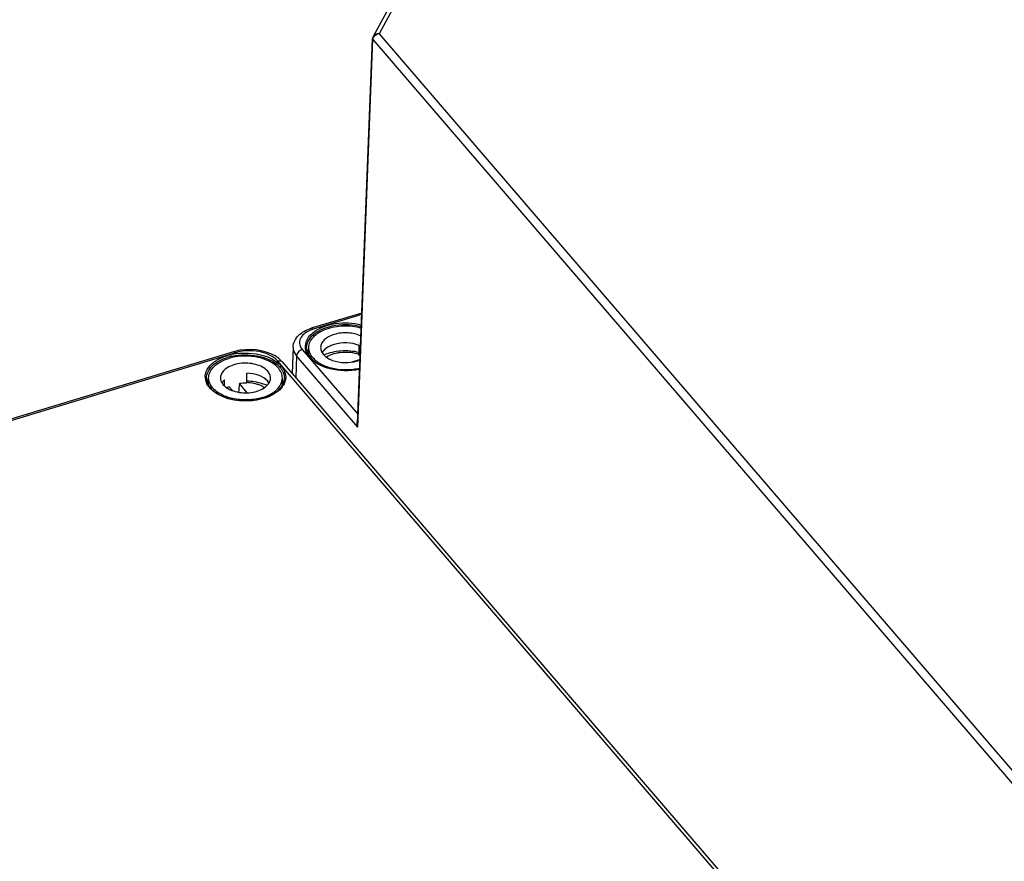
# Model space of a CAD drawing. Units: millimetres. Extents: x 0 to 1189, y 0 to 841.
# Drawn here: x 995 to 1027, y 774 to 801 of the extents above; entities that cross this region are included whole.
import ezdxf

# ---------------------------------------------------------------- set-up
doc = ezdxf.new("R2010")
doc.units = ezdxf.units.MM
doc.header["$LTSCALE"] = 65.395
doc.layers.get('0').update_dxf_attribs({"linetype": 'CONTINUOUS'})
for name, color, linetype in [('AUSFORMSCHRAEGEN', 7, 'CONTINUOUS'), ('BEZUGSACHSEN', 7, 'CONTINUOUS'), ('FASEN', 7, 'CONTINUOUS'), ('RUNDUNGEN', 7, 'CONTINUOUS')]:
    doc.layers.add(name, color=color, linetype=linetype)

msp = doc.modelspace()

# ---------------------------------------------------------------- linework, layer by layer
at = {"color": 7, "linetype": 'CONTINUOUS'}
for p, q in [((1005.87203, 790.28062), (1005.87319, 790.60225)), ((1002.27351, 789.38926), (1002.27466, 789.71088)), ((1001.56187, 789.30304), (1001.56257, 789.49579))]:
    msp.add_line(p, q, dxfattribs=at)
for centre, radius, start, end in [((1005.52732, 789.38886), 0.95605, 66.498574, 68.866707), ((1002.22971, 788.06359), 1.32637, 88.107118, 98.193914)]:
    msp.add_arc(centre, radius, start, end, dxfattribs=at)
for points, knots in [([(1005.07421, 790.62808), (1005.03114, 790.61507), (1004.88454, 790.56091), (1004.7452, 790.46356), (1004.68666, 790.36769)], [0, 0, 0, 0, 0.28598384, 1, 1, 1, 1]), ([(1005.87319, 790.60225), (1005.74838, 790.65052), (1005.47737, 790.69875), (1005.20442, 790.66741), (1005.07421, 790.62808)], [0, 0, 0, 0, 0.49592202, 1, 1, 1, 1]), ([(1002.94644, 789.45105), (1002.87415, 789.53517), (1002.65272, 789.66424), (1002.40841, 789.70656), (1002.27466, 789.71088)], [0, 0, 0, 0, 0.4531967, 1, 1, 1, 1]), ([(1001.56257, 789.49579), (1001.55451, 789.48841), (1001.52459, 789.45923), (1001.49832, 789.42615), (1001.48224, 789.39981)], [0, 0, 0, 0, 0.26149961, 1, 1, 1, 1])]:
    msp.add_open_spline(points, degree=3, knots=knots, dxfattribs=at)
for points in [[(1001.71579, 789.27829), (1001.69179, 789.26625), (1001.66833, 789.25304), (1001.64572, 789.23855)], [(1002.98781, 789.39403), (1002.97574, 789.41417), (1002.96175, 789.43324), (1002.94644, 789.45105)]]:
    msp.add_open_spline(points, degree=3, dxfattribs=at)
at = {"layer": 'AUSFORMSCHRAEGEN', "color": 7, "linetype": 'CONTINUOUS'}
for p, q in [((1003.76072, 790.54696), (1003.73009, 789.70018)), ((1005.90366, 790.1449), (1005.6373, 790.06444)), ((1001.71579, 789.27829), (1001.82525, 789.15092)), ((1002.29248, 789.08342), (1002.04067, 789.37642))]:
    msp.add_line(p, q, dxfattribs=at)
msp.add_ellipse((1002.22715, 787.23711), major_axis=(0.71903, 7.57936), ratio=0.05300256, start_param=1.28968415, end_param=1.32720363, dxfattribs=at)
at = {"layer": 'BEZUGSACHSEN', "color": 7, "linetype": 'CONTINUOUS'}
for p, q in [((1004.25912, 790.3008), (1004.25995, 790.52975)), ((1001.8548, 790.39541), (950.92827, 775.01298)), ((1001.89718, 790.40756), (1001.85474, 790.39539)), ((1002.05957, 790.44306), (1001.89718, 790.40756)), ((1003.29948, 790.17946), (1003.18214, 790.26147)), ((1003.40968, 790.073), (1029.48266, 759.73485)), ((1001.05467, 789.32927), (1001.05551, 789.56184)), ((1003.41467, 789.32573), (1003.41549, 789.55335))]:
    msp.add_line(p, q, dxfattribs=at)
at = {"layer": 'BEZUGSACHSEN', "color": 9, "linetype": 'CONTINUOUS'}
for p, q in [((1001.9132, 790.36477), (950.98668, 774.98234)), ((1029.33133, 759.76557), (1003.25858, 790.10346)), ((1003.48263, 789.5452), (1003.4826, 789.5442))]:
    msp.add_line(p, q, dxfattribs=at)
at = {"layer": 'BEZUGSACHSEN', "color": 7, "linetype": 'CONTINUOUS'}
for points in [[(1003.18214, 790.26147), (1003.04834, 790.33111), (1002.90037, 790.38744), (1002.74105, 790.4295), (1002.57361, 790.45649), (1002.40167, 790.46785), (1002.22904, 790.46333), (1002.05957, 790.44306)], [(1003.40977, 790.0729), (1003.39823, 790.08603), (1003.29948, 790.17946)]]:
    msp.add_lwpolyline(points, dxfattribs=at)
at = {"layer": 'BEZUGSACHSEN', "color": 9, "linetype": 'CONTINUOUS'}
for centre, radius, start, end in [((1002.17643, 788.53069), 1.76395, 102.218304, 107.266534), ((1002.2053, 788.39443), 1.95885, 99.952235, 102.26847), ((1002.21664, 788.33009), 2.02419, 97.512307, 99.953658), ((1002.32848, 788.98471), 1.44118, 100.911202, 106.74736), ((1002.6979, 789.32352), 0.86322, 46.692478, 49.234022), ((1002.71632, 789.35155), 0.88564, 46.199535, 49.296214), ((1002.78357, 789.42079), 0.78911, 40.745813, 46.244043), ((1001.6375, 789.71441), 0.72219, 219.180378, 220.679914), ((1001.65915, 789.7331), 0.75079, 220.68434, 222.590773)]:
    msp.add_arc(centre, radius, start, end, dxfattribs=at)
at = {"layer": 'BEZUGSACHSEN', "color": 7, "linetype": 'CONTINUOUS'}
msp.add_arc((1005.51453, 791.06552), 1.00689, 286.737768, 292.7546, dxfattribs=at)
for points, knots in [([(1004.25995, 790.52965), (1004.26016, 790.58907), (1004.28886, 790.71493), (1004.40606, 790.88111), (1004.58482, 791.02145), (1004.902, 791.17169), (1005.37048, 791.25309), (1005.75737, 791.21141), (1005.9434, 791.1588)], [0, 0, 0, 0, 0.08908956, 0.18719688, 0.29938211, 0.42621522, 0.7101436, 1, 1, 1, 1]), ([(1005.07537, 790.94971), (1005.01357, 790.93104), (1004.89987, 790.88552), (1004.75821, 790.78706), (1004.66376, 790.66644), (1004.64011, 790.57246), (1004.63995, 790.52845)], [0, 0, 0, 0, 0.30068808, 0.56591591, 0.79502065, 1, 1, 1, 1]), ([(1005.93315, 790.89882), (1005.80372, 790.95938), (1005.51218, 791.02219), (1005.21693, 790.99247), (1005.07537, 790.94971)], [0, 0, 0, 0, 0.49143601, 1, 1, 1, 1]), ([(1004.3896, 790.20824), (1004.34964, 790.25473), (1004.28428, 790.3551), (1004.25976, 790.47351), (1004.25995, 790.52965)], [0, 0, 0, 0, 0.52198046, 1, 1, 1, 1]), ([(1004.63995, 790.52845), (1004.63979, 790.48741), (1004.65942, 790.4002), (1004.74098, 790.28528), (1004.86555, 790.18845), (1005.08624, 790.08545), (1005.41036, 790.0313), (1005.67734, 790.06288), (1005.80451, 790.10129)], [0, 0, 0, 0, 0.08897085, 0.18723831, 0.29990255, 0.4273733, 0.71197578, 1, 1, 1, 1]), ([(1003.41549, 789.55324), (1003.41572, 789.61377), (1003.38676, 789.74241), (1003.26646, 789.91192), (1003.08273, 790.05474), (1002.75721, 790.20667), (1002.27912, 790.28654), (1001.88534, 790.23996), (1001.69776, 790.1833)], [0, 0, 0, 0, 0.08897085, 0.18723831, 0.29990255, 0.4273733, 0.71197578, 1, 1, 1, 1]), ([(1004.3896, 790.20824), (1004.46312, 790.12269), (1004.66857, 789.97559), (1005.04186, 789.84973), (1005.46471, 789.80847), (1005.75411, 789.84259), (1005.8938, 789.87687)], [0, 0, 0, 0, 0.21110381, 0.46008933, 0.73081947, 1, 1, 1, 1]), ([(1001.05551, 789.56194), (1001.05575, 789.62686), (1001.09064, 789.76548), (1001.22995, 789.9434), (1001.43889, 790.08862), (1001.6066, 790.15577), (1001.69776, 790.1833)], [0, 0, 0, 0, 0.20497935, 0.43408409, 0.69931192, 1, 1, 1, 1]), ([(1002.9476, 789.77268), (1002.85301, 789.88274), (1002.54527, 790.02915), (1002.13609, 790.04933), (1001.81033, 789.97159), (1001.61126, 789.86991), (1001.47265, 789.7318), (1001.4357, 789.61431), (1001.43551, 789.56041)], [0, 0, 0, 0, 0.24430614, 0.53717967, 0.67846418, 0.8037387, 0.90925755, 1, 1, 1, 1]), ([(1003.03549, 789.55478), (1003.03563, 789.59284), (1003.019, 789.67312), (1002.97468, 789.74117), (1002.9476, 789.77268)], [0, 0, 0, 0, 0.47801954, 1, 1, 1, 1]), ([(1001.1347, 789.30748), (1001.12187, 789.32727), (1001.07769, 789.40515), (1001.05527, 789.496), (1001.05551, 789.56194)], [0, 0, 0, 0, 0.26350193, 1, 1, 1, 1]), ([(1001.21013, 789.14894), (1001.35359, 789.02793), (1001.73918, 788.85906), (1002.36042, 788.80484), (1002.95175, 788.92362), (1003.28729, 789.14016), (1003.38579, 789.2762)], [0, 0, 0, 0, 0.23940004, 0.51774785, 0.78575573, 1, 1, 1, 1]), ([(1001.43551, 789.56041), (1001.43538, 789.52235), (1001.452, 789.44207), (1001.49632, 789.37402), (1001.5234, 789.3425)], [0, 0, 0, 0, 0.47801954, 1, 1, 1, 1]), ([(1001.5234, 789.3425), (1001.61799, 789.23244), (1001.92573, 789.08604), (1002.33492, 789.06586), (1002.66067, 789.1436), (1002.85974, 789.24527), (1002.99835, 789.38339), (1003.0353, 789.50088), (1003.03549, 789.55478)], [0, 0, 0, 0, 0.24430614, 0.53717967, 0.67846418, 0.8037387, 0.90925755, 1, 1, 1, 1]), ([(1002.77324, 788.93188), (1002.8644, 788.95942), (1003.03211, 789.02656), (1003.24105, 789.17178), (1003.38036, 789.34971), (1003.41525, 789.48833), (1003.41549, 789.55324)], [0, 0, 0, 0, 0.30068808, 0.56591591, 0.79502065, 1, 1, 1, 1]), ([(1003.38579, 789.2762), (1003.40091, 789.29707), (1003.45245, 789.37814), (1003.48104, 789.47484), (1003.48269, 789.54514)], [0, 0, 0, 0, 0.26819797, 1, 1, 1, 1]), ([(1002.77324, 788.93188), (1002.62997, 788.88861), (1002.32769, 788.84074), (1001.8812, 788.87156), (1001.48311, 788.99636), (1001.26289, 789.14989), (1001.18516, 789.24034)], [0, 0, 0, 0, 0.2658016, 0.53722566, 0.78820186, 1, 1, 1, 1])]:
    msp.add_open_spline(points, degree=3, knots=knots, dxfattribs=at)
at = {"layer": 'BEZUGSACHSEN', "color": 9, "linetype": 'CONTINUOUS'}
for points, knots in [([(1000.98269, 789.4172), (1000.9488, 789.50279), (1000.93041, 789.7079), (1001.09938, 789.98723), (1001.40112, 790.19516), (1001.6515, 790.27862), (1001.78905, 790.30855)], [0, 0, 0, 0, 0.20359106, 0.42324213, 0.68866177, 1, 1, 1, 1]), ([(1000.98834, 789.55272), (1000.98566, 789.69435), (1001.16368, 790.01883), (1001.47422, 790.15945), (1001.65286, 790.21514)], [0, 0, 0, 0, 0.43084544, 1, 1, 1, 1]), ([(1001.80311, 790.25468), (1002.06635, 790.31191), (1002.58317, 790.31862), (1003.08212, 790.13208), (1003.26155, 789.97731)], [0, 0, 0, 0, 0.53201864, 1, 1, 1, 1]), ([(1001.952, 790.3369), (1002.07756, 790.35347), (1002.53998, 790.37192), (1003.03692, 790.24416), (1003.29389, 790.02294)], [0, 0, 0, 0, 0.27194482, 1, 1, 1, 1]), ([(1003.25858, 790.10346), (1003.13213, 790.25059), (1002.71572, 790.43755), (1002.28245, 790.44378), (1002.05569, 790.39984)], [0, 0, 0, 0, 0.45649578, 1, 1, 1, 1]), ([(1003.25858, 790.10346), (1003.27305, 790.10783), (1003.3244, 790.1186), (1003.38513, 790.10171), (1003.40968, 790.073)], [0, 0, 0, 0, 0.28570387, 1, 1, 1, 1]), ([(1003.3457, 789.89349), (1003.36799, 789.86756), (1003.44363, 789.76658), (1003.48473, 789.63729), (1003.48263, 789.5452)], [0, 0, 0, 0, 0.27071415, 1, 1, 1, 1]), ([(1003.38141, 789.93585), (1003.44906, 789.85713), (1003.55261, 789.66803), (1003.51244, 789.45355), (1003.46814, 789.36619)], [0, 0, 0, 0, 0.51448307, 1, 1, 1, 1]), ([(1003.40858, 789.27185), (1003.193, 788.98877), (1002.39037, 788.73443), (1001.60997, 788.86188), (1001.28167, 789.07815)], [0, 0, 0, 0, 0.47508848, 1, 1, 1, 1])]:
    msp.add_open_spline(points, degree=3, knots=knots, dxfattribs=at)
for points in [[(1001.9132, 790.36477), (1001.89887, 790.38145), (1001.87584, 790.40179), (1001.85479, 790.39543)], [(1003.28999, 789.95167), (1003.30952, 789.93325), (1003.3282, 789.91385), (1003.3457, 789.89349)], [(1001.07769, 789.25816), (1001.03868, 789.30603), (1001.00542, 789.35978), (1000.98269, 789.4172)], [(1003.46814, 789.36619), (1003.45132, 789.33302), (1003.43111, 789.30144), (1003.40858, 789.27185)], [(1001.28167, 789.07815), (1001.21802, 789.12008), (1001.15799, 789.16888), (1001.10642, 789.225)]]:
    msp.add_open_spline(points, degree=3, dxfattribs=at)
at = {"layer": 'BEZUGSACHSEN', "color": 7, "linetype": 'CONTINUOUS'}
for points in [[(1000.98827, 789.55231), (1000.98906, 789.51193), (1000.99599, 789.47131), (1001.00808, 789.43278)], [(1001.00808, 789.43278), (1001.01898, 789.39803), (1001.03411, 789.36443), (1001.05223, 789.33283)], [(1001.05223, 789.33283), (1001.07163, 789.29903), (1001.09464, 789.26713), (1001.12004, 789.23757)], [(1001.18516, 789.24034), (1001.16692, 789.26157), (1001.14993, 789.28399), (1001.1347, 789.30748)], [(1001.12004, 789.23757), (1001.1475, 789.20562), (1001.17793, 789.1761), (1001.21013, 789.14894)]]:
    msp.add_open_spline(points, degree=3, dxfattribs=at)
at = {"layer": 'FASEN', "color": 7, "linetype": 'CONTINUOUS'}
for points, knots in [([(1005.87287, 790.37234), (1005.68378, 790.41747), (1005.29781, 790.44574), (1004.91758, 790.36498), (1004.74594, 790.29165)], [0, 0, 0, 0, 0.51018397, 1, 1, 1, 1]), ([(1005.87287, 790.30389), (1005.69991, 790.36722), (1005.33468, 790.40791), (1004.97379, 790.3144), (1004.82756, 790.22139)], [0, 0, 0, 0, 0.51522861, 1, 1, 1, 1]), ([(1002.92779, 789.31876), (1002.87922, 789.33993), (1002.66924, 789.41721), (1002.4442, 789.45061), (1002.27379, 789.45453)], [0, 0, 0, 0, 0.23712346, 1, 1, 1, 1]), ([(1002.84558, 789.24913), (1002.80739, 789.27382), (1002.63033, 789.36635), (1002.42809, 789.4043), (1002.27461, 789.40921)], [0, 0, 0, 0, 0.2284889, 1, 1, 1, 1])]:
    msp.add_open_spline(points, degree=3, knots=knots, dxfattribs=at)
at = {"layer": 'RUNDUNGEN', "color": 7, "linetype": 'CONTINUOUS'}
for p, q in [((1008.47933, 804.45405), (1006.32098, 800.4836)), ((1005.82466, 788.10205), (1006.30068, 800.41075)), ((1005.96132, 791.63579), (1004.34135, 791.14648))]:
    msp.add_line(p, q, dxfattribs=at)
at = {"layer": 'RUNDUNGEN', "color": 9, "linetype": 'CONTINUOUS'}
for p, q in [((1008.64386, 804.4977), (1006.50903, 800.57052)), ((1005.83198, 787.97953), (1006.31163, 800.38212)), ((1006.31163, 800.38212), (1028.48661, 774.57963)), ((1006.50903, 800.57052), (1028.64627, 774.81194)), ((1005.95943, 791.58694), (1004.39976, 791.11583)), ((1003.87103, 790.26126), (1003.84846, 789.56244)), ((1005.83198, 787.97953), (1003.87103, 790.26126)), ((1004.04956, 790.47162), (1005.83592, 788.39307)), ((1005.8133, 788.16055), (1005.80336, 788.16252))]:
    msp.add_line(p, q, dxfattribs=at)
at = {"layer": 'RUNDUNGEN', "color": 7, "linetype": 'CONTINUOUS'}
msp.add_lwpolyline([(1006.32099, 800.48362), (1006.31973, 800.48127), (1006.31058, 800.46061), (1006.30437, 800.43935), (1006.30111, 800.41787), (1006.30068, 800.41081)], dxfattribs=at)
at = {"layer": 'RUNDUNGEN', "color": 9, "linetype": 'CONTINUOUS'}
for centre, radius, start, end in [((1006.55008, 800.317), 0.25682, 99.198528, 107.116442), ((1004.69422, 790.13778), 1.02142, 106.755274, 112.142204), ((1005.05333, 790.20321), 1.03897, 124.732157, 126.918142), ((1005.47649, 791.72435), 1.92956, 281.846335, 282.444425), ((1008.99305, 787.79359), 3.20751, 170.002372, 171.83658), ((1006.07573, 788.12771), 0.27132, 173.296109, 175.85102), ((1009.23349, 787.7545), 3.45106, 172.147034, 173.262548), ((1009.39234, 787.73308), 3.61136, 171.785745, 172.154632)]:
    msp.add_arc(centre, radius, start, end, dxfattribs=at)
at = {"layer": 'RUNDUNGEN', "color": 7, "linetype": 'CONTINUOUS'}
msp.add_arc((1005.47813, 791.68396), 1.88115, 282.00612, 282.732312, dxfattribs=at)
at = {"layer": 'RUNDUNGEN', "color": 9, "linetype": 'CONTINUOUS'}
for points, knots in [([(1006.29906, 800.41087), (1006.29848, 800.40661), (1006.30091, 800.39509), (1006.3115, 800.39001), (1006.31734, 800.38788)], [0, 0, 0, 0, 0.40880726, 1, 1, 1, 1]), ([(1006.50903, 800.57052), (1006.48947, 800.5718), (1006.41894, 800.56941), (1006.34555, 800.52877), (1006.32099, 800.48362)], [0, 0, 0, 0, 0.27603265, 1, 1, 1, 1]), ([(1004.39976, 791.11583), (1004.39492, 791.12147), (1004.38004, 791.13728), (1004.35578, 791.15082), (1004.34135, 791.14647)], [0, 0, 0, 0, 0.330335, 1, 1, 1, 1]), ([(1004.46139, 791.05706), (1004.48927, 791.0764), (1004.61199, 791.15314), (1004.74752, 791.20824), (1004.85344, 791.24023)], [0, 0, 0, 0, 0.23467025, 1, 1, 1, 1]), ([(1004.46468, 790.99056), (1004.49293, 791.01156), (1004.61903, 791.09519), (1004.76061, 791.15391), (1004.87156, 791.18742)], [0, 0, 0, 0, 0.23298844, 1, 1, 1, 1]), ([(1004.85344, 791.24023), (1004.93966, 791.26628), (1005.29883, 791.3451), (1005.67925, 791.32887), (1005.94765, 791.25975)], [0, 0, 0, 0, 0.24525709, 1, 1, 1, 1]), ([(1004.87156, 791.18742), (1004.95624, 791.213), (1005.30879, 791.28999), (1005.68245, 791.27267), (1005.94523, 791.20282)], [0, 0, 0, 0, 0.24548282, 1, 1, 1, 1]), ([(1004.22749, 791.04567), (1004.11891, 790.98777), (1003.96389, 790.85646), (1003.95508, 790.61242), (1004.01279, 790.5144), (1004.04956, 790.47162)], [0, 0, 0, 0, 0.53135972, 0.75640653, 1, 1, 1, 1]), ([(1004.18135, 790.40037), (1004.14371, 790.50498), (1004.15037, 790.77013), (1004.32638, 790.95654), (1004.42925, 791.03386)], [0, 0, 0, 0, 0.46348451, 1, 1, 1, 1]), ([(1004.19278, 790.52098), (1004.19121, 790.60695), (1004.24773, 790.79584), (1004.38425, 790.93076), (1004.46468, 790.99056)], [0, 0, 0, 0, 0.46176675, 1, 1, 1, 1]), ([(1003.76072, 790.54696), (1003.758, 790.47161), (1003.79092, 790.36524), (1003.85277, 790.2825), (1003.87103, 790.26126)], [0, 0, 0, 0, 0.72908181, 1, 1, 1, 1]), ([(1005.8726, 789.83588), (1005.57264, 789.77296), (1004.99861, 789.77693), (1004.44437, 790.02722), (1004.28237, 790.22576)], [0, 0, 0, 0, 0.54464284, 1, 1, 1, 1])]:
    msp.add_open_spline(points, degree=3, knots=knots, dxfattribs=at)
for points in [[(1006.31163, 800.38212), (1006.31283, 800.41586), (1006.32757, 800.44979), (1006.34805, 800.47662)], [(1006.34805, 800.47662), (1006.35722, 800.48863), (1006.36772, 800.49971), (1006.37908, 800.50966)], [(1006.37908, 800.50966), (1006.40643, 800.5336), (1006.43975, 800.55178), (1006.4745, 800.56245)], [(1004.30924, 791.08387), (1004.28139, 791.07251), (1004.25403, 791.05982), (1004.22749, 791.04567)], [(1004.04956, 790.47162), (1003.96152, 790.44502), (1003.874, 790.35318), (1003.87103, 790.26126)], [(1004.28237, 790.22576), (1004.23986, 790.27786), (1004.20412, 790.3371), (1004.18135, 790.40037)], [(1005.83198, 787.97953), (1005.81272, 788.0328), (1005.801, 788.09084), (1005.80511, 788.14734)], [(1005.83198, 787.97953), (1005.82581, 788.02005), (1005.82307, 788.06133), (1005.82467, 788.10229)]]:
    msp.add_open_spline(points, degree=3, dxfattribs=at)
at = {"layer": 'RUNDUNGEN', "color": 7, "linetype": 'CONTINUOUS'}
for points, knots in [([(1003.76072, 790.54696), (1003.76568, 790.68405), (1003.91831, 790.97137), (1004.19308, 791.10169), (1004.34135, 791.14648)], [0, 0, 0, 0, 0.46970495, 1, 1, 1, 1]), ([(1004.19278, 790.52098), (1004.19405, 790.45054), (1004.22223, 790.35344), (1004.27359, 790.27199), (1004.28866, 790.25097)], [0, 0, 0, 0, 0.7314406, 1, 1, 1, 1]), ([(1004.28866, 790.25097), (1004.43568, 790.04598), (1004.99291, 789.78467), (1005.56586, 789.77939), (1005.86944, 789.84396)], [0, 0, 0, 0, 0.44836069, 1, 1, 1, 1])]:
    msp.add_open_spline(points, degree=3, knots=knots, dxfattribs=at)

doc.saveas('drawing.dxf')
